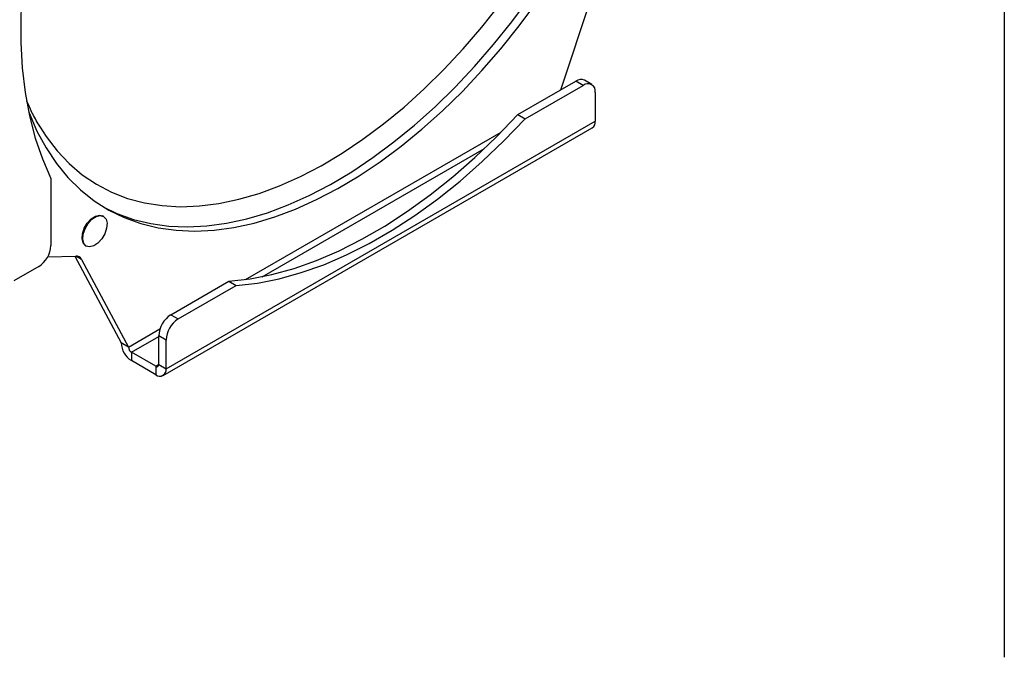
# Model space of a CAD drawing. Extents: x 0.5 to 58.3, y 1.2 to 41.8.
# Drawn here: x 38.3 to 43.6, y 21.1 to 24.5 of the extents above; entities that cross this region are included whole.
import ezdxf

# ---------------------------------------------------------------- set-up
doc = ezdxf.new("R2010")
doc.units = 0
doc.header["$MEASUREMENT"] = 0
doc.layers.add('DIM', color=1, linetype='CONTINUOUS')
doc.layers.add('OBJECT', color=7, linetype='CONTINUOUS')

msp = doc.modelspace()

# ---------------------------------------------------------------- linework, layer by layer
at = {"layer": 'DIM'}
msp.add_line((43.6371, 28.9688), (43.6371, 21.0626), dxfattribs=at)
at = {"layer": 'OBJECT'}
for p, q in [((41.2274, 24.1494, 1.5861), (41.4649, 24.868, 1.5861)), ((40.9927, 24.0139, 1.5861), (41.308, 24.196, 1.5861)), ((41.3478, 24.173, 1.5861), (41.308, 24.196, 1.5861)), ((41.3946, 24.1777, 1.5861), (41.3549, 24.2006, 1.5861)), ((41.0324, 23.991, 1.5861), (41.3478, 24.173, 1.5861)), ((41.414, 24.1347, 1.5861), (41.414, 23.9786, 1.5861)), ((39.0806, 22.6315, 1.5861), (41.414, 23.9786, 1.5861)), ((40.9927, 24.0139, 1.5861), (41.0324, 23.991, 1.5861)), ((38.3859, 23.9625, 1.5861), (38.3959, 23.9456, 1.5861)), ((39.0643, 22.5955, 1.5861), (41.3977, 23.9426, 1.5861)), ((39.5133, 23.117, 1.5861), (40.9019, 23.9187, 1.5861)), ((39.6038, 23.1325, 1.5861), (40.8114, 23.8297, 1.5861)), ((38.4548, 23.6663, 1.5861), (38.4548, 23.3022, 1.5861)), ((38.741, 23.461, 1.5861), (38.737, 23.4633, 1.5861)), ((38.6433, 23.3009, 1.5861), (38.6473, 23.2986, 1.5861)), ((38.4371, 23.2398, 1.5861), (38.5897, 23.2448, 1.5861)), ((38.5843, 23.2446, 1.5861), (38.8367, 22.7723, 1.5861)), ((38.6214, 23.2265, 1.5861), (38.5897, 23.2448, 1.5861)), ((38.3885, 23.1873, 1.5861), (38.2533, 23.1093, 1.5861)), ((38.6214, 23.2265, 1.5861), (38.8764, 22.7494, 1.5861)), ((39.1072, 22.9254, 1.5861), (39.4225, 23.1075, 1.5861)), ((39.1469, 22.9025, 1.5861), (39.4622, 23.0845, 1.5861)), ((39.4225, 23.1075, 1.5861), (39.4622, 23.0845, 1.5861)), ((39.1072, 22.9254, 1.5861), (39.1469, 22.9025, 1.5861)), ((38.8764, 22.7494, 1.5861), (39.0476, 22.8482, 1.5861)), ((38.8923, 22.7218, 1.5861), (39.0409, 22.8076, 1.5861)), ((39.0806, 22.7877, 1.5861), (39.0409, 22.8106, 1.5861)), ((39.0409, 22.6544, 1.5861), (39.0409, 22.8106, 1.5861)), ((38.8764, 22.7494, 1.5861), (38.8367, 22.7723, 1.5861)), ((39.0806, 22.6315, 1.5861), (39.0806, 22.7877, 1.5861)), ((39.025, 22.6453, 1.5861), (38.8923, 22.7218, 1.5861)), ((38.8923, 22.7218, 1.5861), (38.8923, 22.676, 1.5861)), ((39.025, 22.5994, 1.5861), (38.8923, 22.676, 1.5861)), ((39.0409, 22.6544, 1.5861), (39.025, 22.6453, 1.5861)), ((39.025, 22.6453, 1.5861), (39.025, 22.5994, 1.5861)), ((39.0409, 22.6544, 1.5861), (39.0806, 22.6315, 1.5861))]:
    msp.add_line(p, q, dxfattribs=at)
at = {"layer": 'OBJECT', "elevation": 1.5861, "flags": 128}
for points in [[(38.4548, 25.4795), (38.4086, 25.3196), (38.3698, 25.1609), (38.3386, 25.004), (38.315, 24.8495), (38.2993, 24.6981), (38.2914, 24.5503), (38.2914, 24.4068), (38.2993, 24.2682), (38.315, 24.1349), (38.3386, 24.0076), (38.3698, 23.8867), (38.4086, 23.7728), (38.4548, 23.6663)], [(38.334, 24.0289), (38.3363, 24.0228), (38.3791, 23.924), (38.4287, 23.8324), (38.4847, 23.7485), (38.547, 23.6725), (38.6154, 23.6047), (38.6895, 23.5456), (38.769, 23.4951), (38.8537, 23.4537), (38.9431, 23.4214), (39.037, 23.3984), (39.135, 23.3848), (39.2365, 23.3806), (39.3414, 23.3858), (39.4491, 23.4005), (39.5591, 23.4245), (39.6711, 23.4578), (39.7846, 23.5002), (39.8992, 23.5516), (40.0143, 23.6117), (40.1296, 23.6803), (40.2445, 23.7572), (40.3586, 23.842), (40.4714, 23.9344), (40.5825, 24.034), (40.6914, 24.1404), (40.7977, 24.2532), (40.901, 24.3719), (41.0008, 24.4961), (41.0967, 24.6252)], [(38.7392, 23.5126), (38.8139, 23.4766), (38.9034, 23.4444), (38.9973, 23.4214), (39.0952, 23.4077), (39.1968, 23.4035), (39.3017, 23.4088), (39.4093, 23.4234), (39.5194, 23.4474), (39.6314, 23.4807), (39.7449, 23.5231), (39.8595, 23.5745), (39.9746, 23.6346), (40.0898, 23.7033), (40.2047, 23.7802), (40.3188, 23.865), (40.4316, 23.9573), (40.5427, 24.0569), (40.6517, 24.1634), (40.758, 24.2761), (40.8612, 24.3949), (40.9611, 24.519), (41.057, 24.6482)], [(38.3959, 23.9456), (38.4289, 23.8948), (38.4883, 23.8173), (38.5539, 23.7481), (38.6253, 23.6873), (38.7023, 23.6354), (38.7846, 23.5924), (38.8717, 23.5585), (38.9634, 23.534), (39.0593, 23.5189), (39.1588, 23.5133), (39.2618, 23.5171), (39.3676, 23.5305), (39.4758, 23.5533), (39.5861, 23.5854), (39.6979, 23.6267), (39.8108, 23.677), (39.9243, 23.7361), (40.0378, 23.8038), (40.1511, 23.8798), (40.2635, 23.9637), (40.3746, 24.0553), (40.4839, 24.154), (40.591, 24.2596), (40.6954, 24.3716), (40.7967, 24.4894), (40.8945, 24.6127)], [(39.4225, 23.1075), (39.5378, 23.1207), (39.6559, 23.144), (39.7762, 23.1774), (39.8982, 23.2207), (40.0214, 23.2736), (40.1455, 23.3361), (40.2697, 23.4079), (40.3937, 23.4886), (40.517, 23.5779), (40.639, 23.6755), (40.7593, 23.781), (40.8774, 23.894), (40.9927, 24.0139)], [(39.4622, 23.0845), (39.5775, 23.0977), (39.6956, 23.1211), (39.8159, 23.1545), (39.9379, 23.1977), (40.0612, 23.2507), (40.1852, 23.3132), (40.3095, 23.3849), (40.4335, 23.4656), (40.5567, 23.555), (40.6788, 23.6526), (40.799, 23.7581), (40.9171, 23.871), (41.0324, 23.991)], [(38.6433, 23.3009), (38.6427, 23.3013), (38.6297, 23.3158), (38.624, 23.3383), (38.6263, 23.3661), (38.6363, 23.3958), (38.6528, 23.4238), (38.6738, 23.4469), (38.6968, 23.4621), (38.7189, 23.4677), (38.737, 23.4633)], [(38.6653, 23.2942), (38.6467, 23.299), (38.6337, 23.3135), (38.628, 23.336), (38.6303, 23.3637), (38.6403, 23.3935), (38.6568, 23.4215), (38.6778, 23.4446), (38.7008, 23.4598), (38.7229, 23.4654), (38.7416, 23.4606), (38.7546, 23.4461), (38.7602, 23.4236), (38.7579, 23.3958), (38.7479, 23.3661), (38.7314, 23.338), (38.7105, 23.315), (38.6875, 23.2998), (38.6653, 23.2942)]]:
    msp.add_lwpolyline(points, dxfattribs=at)
at = {"layer": 'OBJECT'}
for centre, radius, start, end in [((41.3355, 24.1576, 1.5861), 0.0472, 65.694, 125.6171), ((41.3736, 24.1413, 1.5861), 0.0409, 350.7862, 129.2033), ((41.375, 23.9746, 1.5861), 0.0393, 305.4394, 5.8733), ((38.3109, 23.3087, 1.5861), 0.1441, 302.6054, 357.3946), ((38.5916, 23.2115, 1.5861), 0.0333, 26.7371, 93.2522), ((39.1848, 22.8041, 1.5861), 0.1441, 122.6055, 177.3944), ((39.2245, 22.7811, 1.5861), 0.1441, 122.6055, 177.3944), ((38.9575, 22.7778, 1.5861), 0.1209, 182.6056, 237.3945), ((38.911, 22.751, 1.5861), 0.0346, 182.6058, 237.3948), ((39.0312, 22.6529, 1.5861), 0.00983, 230.7963, 9.2164), ((39.0467, 22.626, 1.5861), 0.0344, 230.7967, 9.2146)]:
    msp.add_arc(centre, radius, start, end, dxfattribs=at)
msp.add_open_spline([(38.3955, 23.9472, 1.5861), (38.3819, 23.9702, 1.5861), (38.356, 24.0138, 1.5861), (38.3347, 24.0634, 1.5861), (38.3247, 24.0868, 1.5861)], degree=3, knots=[0, 0, 0, 0, 0.528508, 1, 1, 1, 1], dxfattribs=at)

doc.saveas('drawing.dxf')
